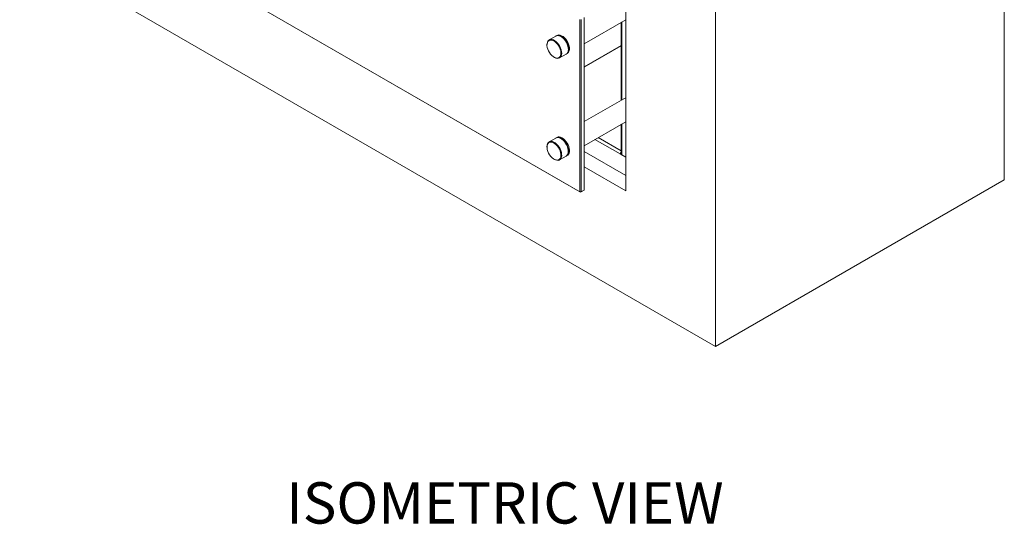
# Model space of a CAD drawing. Units: millimetres. Extents: x 0 to 420, y 0 to 297.
# Drawn here: x 266 to 329, y 156 to 189 of the extents above; entities that cross this region are included whole.
import ezdxf

# ---------------------------------------------------------------- set-up
doc = ezdxf.new("R2010")
doc.units = ezdxf.units.MM
doc.layers.add('DIMENSIONS', color=7, linetype='Continuous')
doc.styles.add('SLDTEXTSTYLE0', font='TXT', dxfattribs={"width": 0.7})

msp = doc.modelspace()

# ---------------------------------------------------------------- linework, layer by layer
at = {"color": 7, "linetype": 'Continuous', "lineweight": 15}
for p, q in [((329.13977, 178.38638), (329.13977, 229.82845)), ((310.66072, 219.16072), (310.66072, 167.71865)), ((304.90958, 177.67991), (304.90958, 215.83958)), ((267.88076, 197.29312), (301.9633, 177.61768)), ((302.01044, 177.59046), (267.9279, 197.26589)), ((266.11299, 193.4355), (310.66072, 167.71865)), ((301.9633, 177.61768), (301.9633, 188.6682)), ((302.05758, 188.6682), (302.05758, 177.61768)), ((302.24615, 177.72653), (302.24615, 188.77705)), ((302.24615, 187.10886), (304.90958, 188.64643)), ((304.61678, 188.47739), (304.61678, 183.48463)), ((300.42791, 187.59878), (300.00365, 187.35385)), ((300.49863, 187.6396), (300.45149, 187.61238)), ((300.78487, 187.55212), (300.7613, 187.56573)), ((299.86555, 187.04862), (299.86555, 187.02141)), ((301.23263, 186.74927), (301.23263, 186.77649)), ((302.24615, 185.62921), (304.61678, 186.99775)), ((302.24615, 185.602), (304.61678, 186.97054)), ((300.31331, 186.24578), (300.33688, 186.23217)), ((300.67026, 186.19912), (301.09453, 186.44404)), ((301.1181, 186.45765), (301.16524, 186.48486)), ((304.78841, 183.58371), (302.24615, 182.11609)), ((302.24615, 180.57653), (304.90958, 182.1141)), ((304.61678, 181.94507), (304.61678, 180.03952)), ((300.42791, 181.06645), (300.00365, 180.82153)), ((300.45497, 181.08203), (300.43991, 181.07289)), ((300.49863, 181.10727), (300.45149, 181.08005)), ((300.78487, 181.01979), (300.7613, 181.0334)), ((299.86555, 180.5163), (299.86555, 180.48908)), ((300.31331, 179.71345), (300.33688, 179.69984)), ((300.67026, 179.66679), (301.09453, 179.91172)), ((301.1181, 179.92532), (301.16524, 179.95254)), ((301.23263, 180.21695), (301.23263, 180.24416)), ((302.24615, 180.19717), (304.90958, 178.6596)), ((304.60317, 180.07762), (304.5466, 180.04496)), ((304.90958, 179.83542), (304.5466, 180.04496)), ((304.61678, 180.06976), (304.60317, 180.07762)), ((304.90958, 179.83542), (304.65974, 179.97965)), ((302.24615, 179.21748), (304.90958, 177.67991)), ((310.66072, 167.71865), (329.13977, 178.38638)), ((302.05758, 177.61768), (301.9633, 177.61768)), ((302.01044, 177.59046), (301.9633, 177.61768)), ((302.19901, 177.69931), (302.01044, 177.59046)), ((302.01044, 177.59046), (302.05758, 177.61768)), ((302.05758, 177.61768), (302.24615, 177.72653)), ((302.24615, 177.72653), (302.19901, 177.69931))]:
    msp.add_line(p, q, dxfattribs=at)
at = {"color": 8, "linetype": 'Continuous', "lineweight": 15}
for p, q in [((304.65974, 188.50219), (304.65974, 183.50943)), ((304.65974, 181.96987), (304.65974, 179.97965)), ((304.5466, 180.04496), (302.93597, 180.97476)), ((303.1434, 181.09451), (304.61678, 180.24395))]:
    msp.add_line(p, q, dxfattribs=at)
at = {"color": 7, "linetype": 'Continuous', "lineweight": 15, "flags": 128}
for points in [[(299.86555, 187.04862), (299.86916, 187.11375), (299.88863, 187.20353), (299.9243, 187.27788), (299.97489, 187.3341), (300.03856, 187.37017), (300.11302, 187.38478), (300.19557, 187.37741), (300.28323, 187.34831), (300.37284, 187.29855), (300.46115, 187.22993), (300.54496, 187.14491), (300.62126, 187.04658), (300.68729, 186.93848), (300.74065, 186.82453), (300.77942, 186.70885), (300.8022, 186.5956), (300.80817, 186.4889), (300.7971, 186.39259), (300.76941, 186.31016), (300.72608, 186.24458), (300.66869, 186.19822), (300.59931, 186.17276), (300.52045, 186.16913), (300.43496, 186.18745), (300.34592, 186.22705), (300.33688, 186.23217)], [(299.86898, 187.08328), (299.86673, 186.98324), (299.88165, 186.87472), (299.91316, 186.76191), (299.96004, 186.64913), (300.02051, 186.54073), (300.09223, 186.44086), (300.17246, 186.35337), (300.25809, 186.28162), (300.34585, 186.22835), (300.43237, 186.19564), (300.51431, 186.18472), (300.58853, 186.19601), (300.65218, 186.2291), (300.70281, 186.28269), (300.73847, 186.35474), (300.7578, 186.44248), (300.76004, 186.54252), (300.74513, 186.65104), (300.71362, 186.76385), (300.66673, 186.87662), (300.60626, 186.98503), (300.53454, 187.0849), (300.45432, 187.17239), (300.36868, 187.24414), (300.28092, 187.2974), (300.19441, 187.33012), (300.11246, 187.34104), (300.03824, 187.32974), (299.9746, 187.29666), (299.92397, 187.24307), (299.88831, 187.17102), (299.86898, 187.08328)], [(301.09453, 186.44404), (301.15035, 186.4895), (301.19367, 186.55508), (301.22137, 186.63751), (301.23243, 186.73382), (301.22647, 186.84053), (301.20369, 186.95377), (301.16492, 187.06945), (301.11155, 187.1834), (301.04553, 187.2915), (300.96923, 187.38983), (300.88541, 187.47485), (300.7971, 187.54348), (300.7075, 187.59324), (300.61984, 187.62233), (300.53729, 187.6297), (300.46283, 187.61509), (300.42791, 187.59878)], [(301.1061, 186.45121), (301.15798, 186.48699), (301.20575, 186.54699), (301.23829, 186.62462), (301.25445, 186.71708), (301.25363, 186.82104), (301.23587, 186.93273), (301.20181, 187.04812), (301.15267, 187.16303), (301.09023, 187.27332), (301.01676, 187.37499), (300.93491, 187.46438), (300.84762, 187.53825), (300.75807, 187.59393), (300.66948, 187.62941), (300.58506, 187.6434), (300.50786, 187.63541), (300.44067, 187.60572), (300.43991, 187.60522)], [(301.16524, 186.48486), (301.20512, 186.5142), (301.25289, 186.5742), (301.28543, 186.65183), (301.30159, 186.7443), (301.30077, 186.84826), (301.28301, 186.95995), (301.24895, 187.07533), (301.19981, 187.19025), (301.13738, 187.30053), (301.0639, 187.40221), (300.98205, 187.49159), (300.89476, 187.56546), (300.80521, 187.62114), (300.71662, 187.65662), (300.6322, 187.67062), (300.555, 187.66262), (300.49863, 187.6396)], [(304.90958, 183.61493), (304.8616, 183.61049), (304.7919, 183.58568)], [(301.1751, 180.51076), (301.12491, 180.62547), (301.06158, 180.73525), (300.98739, 180.83614), (300.90503, 180.92448), (300.81746, 180.99709), (300.72787, 181.05133), (300.63948, 181.08526), (300.5555, 181.09763), (300.47894, 181.08801), (300.42791, 181.06645)], [(301.1061, 179.91888), (301.14513, 179.9437), (301.19614, 179.99934), (301.23228, 180.07318), (301.25225, 180.16254), (301.25532, 180.26419), (301.24139, 180.37447), (301.21095, 180.48938), (301.16511, 180.60477), (301.10553, 180.71647), (301.03435, 180.82044), (300.95416, 180.91293), (300.86784, 180.9906), (300.77852, 181.05062), (300.68943, 181.09085), (300.60378, 181.10981), (300.52468, 181.10684), (300.45497, 181.08203), (300.45497, 181.08203)], [(301.16524, 179.95254), (301.19227, 179.97091), (301.24328, 180.02655), (301.27942, 180.10039), (301.29939, 180.18975), (301.30246, 180.29141), (301.28853, 180.40168), (301.25809, 180.51659), (301.21225, 180.63198), (301.15267, 180.74368), (301.08149, 180.84766), (301.0013, 180.94015), (300.91498, 181.01781), (300.82566, 181.07784), (300.73657, 181.11806), (300.65092, 181.13703), (300.57182, 181.13405), (300.50211, 181.10924)], [(299.86555, 180.5163), (299.87213, 180.60309), (299.89537, 180.68962), (299.93458, 180.76005), (299.98833, 180.81183), (300.05468, 180.84309), (300.13123, 180.85271), (300.21522, 180.84033), (300.30361, 180.80641), (300.3932, 180.75216), (300.48076, 180.67956), (300.56312, 180.59122), (300.63731, 180.49033), (300.70065, 180.38055), (300.75083, 180.26583)], [(300.70657, 180.25114), (300.65719, 180.36347), (300.5946, 180.47069), (300.5212, 180.56868), (300.43981, 180.65368), (300.35357, 180.72241), (300.26578, 180.77225), (300.17982, 180.80126), (300.099, 180.80835), (300.02641, 180.79323), (299.96485, 180.75649), (299.91669, 180.69953), (299.88377, 180.62456), (299.86736, 180.53444), (299.86809, 180.43264), (299.88593, 180.32308), (299.92021, 180.20996), (299.96959, 180.09763), (300.03218, 179.99042), (300.10558, 179.89243), (300.18696, 179.80743), (300.27321, 179.73869), (300.36099, 179.68886), (300.44695, 179.65984), (300.52778, 179.65276), (300.60036, 179.66787), (300.66192, 179.70462), (300.71009, 179.76157), (300.74301, 179.83655), (300.75942, 179.92667), (300.75868, 180.02846), (300.74084, 180.13802), (300.70657, 180.25114)], [(300.75083, 180.26583), (300.78606, 180.15034), (300.80506, 180.03823), (300.80714, 179.93357), (300.79223, 179.84014), (300.76086, 179.7613), (300.71417, 179.69992), (300.65384, 179.65821), (300.58207, 179.63767), (300.50143, 179.63906), (300.41485, 179.66231), (300.33688, 179.69984)], [(301.09453, 179.91172), (301.13843, 179.94484), (301.18512, 180.00622), (301.21649, 180.08506), (301.23141, 180.17849), (301.22933, 180.28316), (301.21033, 180.39526), (301.1751, 180.51076)]]:
    msp.add_lwpolyline(points, dxfattribs=at)
at = {"color": 7, "linetype": 'Continuous', "lineweight": 15}
for centre, radius, start, end in [((300.27002, 186.73785), 0.96338, 2.2986768, 57.6959264), ((300.27167, 180.20959), 0.95906, 19.0915233, 57.6489496), ((300.43071, 180.23205), 0.80201, 0.864942, 21.291886), ((304.77369, 180.03429), 0.22734, 133.6461152, 177.3106779), ((304.69919, 180.07435), 0.09607, 149.0651504, 178.0513415), ((304.6894, 180.04628), 0.07293, 185.3165053, 246.0031512)]:
    msp.add_arc(centre, radius, start, end, dxfattribs=at)

# ---------------------------------------------------------------- texts
at = {"layer": 'DIMENSIONS', "insert": (283.17742, 159.01712), "char_height": 2.6458333, "attachment_point": 1, "style": 'SLDTEXTSTYLE0'}
msp.add_mtext('ISOMETRIC VIEW', dxfattribs=at)

doc.saveas('drawing.dxf')
